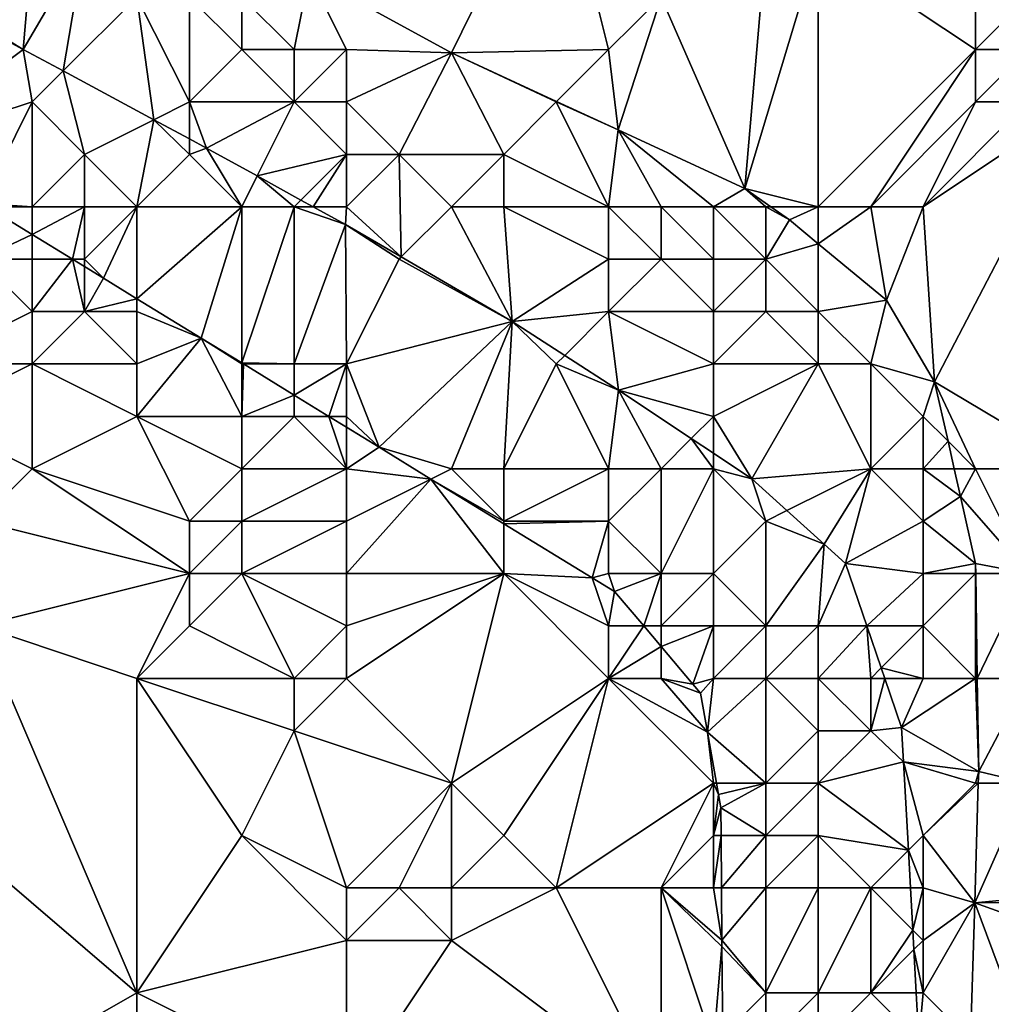
# Model space of a CAD drawing. Units: metres. Extents: x 74375 to 75000, y 344000 to 344500.
# Drawn here: x 74817 to 74835, y 344329 to 344348 of the extents above; entities that cross this region are included whole.
import ezdxf

# ---------------------------------------------------------------- set-up
doc = ezdxf.new("R2010")
doc.units = ezdxf.units.M
doc.layers.add('Terrain', color=15, linetype='Continuous')

msp = doc.modelspace()

# ---------------------------------------------------------------- linework, layer by layer
at = {"layer": 'Terrain'}
for points in [[(74822.286, 344348.428, 322.903), (74825.002, 344346.935, 322.756), (74827, 344351, 322.38), (74822.286, 344348.428, 322.903)], [(74828, 344347, 322.34), (74827, 344351, 322.38), (74825.002, 344346.935, 322.756), (74828, 344347, 322.34)], [(74828, 344347, 322.34), (74829, 344348, 322.24), (74827, 344351, 322.38), (74828, 344347, 322.34)], [(74817, 344349, 323.26), (74815.112, 344348.056, 325.31), (74816.83, 344347, 325.31), (74817, 344349, 323.26)], [(74818, 344349, 322.97), (74817, 344349, 323.26), (74816.83, 344347, 325.31), (74818, 344349, 322.97)], [(74818, 344349, 322.97), (74816.83, 344347, 325.31), (74817.591, 344346.591, 325.31), (74818, 344349, 322.97)], [(74819, 344348, 323.11), (74818, 344349, 322.97), (74817.591, 344346.591, 325.31), (74819, 344348, 323.11)], [(74829, 344348, 322.24), (74830.596, 344344.349, 322.426), (74831, 344349, 322.21), (74829, 344348, 322.24)], [(74832, 344344, 322.14), (74832, 344349, 322.19), (74830.596, 344344.349, 322.426), (74832, 344344, 322.14)], [(74832, 344349, 322.19), (74831, 344349, 322.21), (74830.596, 344344.349, 322.426), (74832, 344349, 322.19)], [(74835, 344347, 321.97), (74832, 344349, 322.19), (74832, 344344, 322.14), (74835, 344347, 321.97)], [(74835, 344347, 321.97), (74835, 344348, 321.98), (74832, 344349, 322.19), (74835, 344347, 321.97)], [(74822, 344347, 322.74), (74822.286, 344348.428, 322.903), (74821, 344348, 322.64), (74822, 344347, 322.74)], [(74823, 344347, 322.58), (74822.286, 344348.428, 322.903), (74822, 344347, 322.74), (74823, 344347, 322.58)], [(74823, 344347, 322.58), (74825.002, 344346.935, 322.756), (74822.286, 344348.428, 322.903), (74823, 344347, 322.58)], [(74815, 344348, 325.1), (74814.317, 344345.117, 326.947), (74816.83, 344347, 325.31), (74815, 344348, 325.1)], [(74815, 344348, 325.1), (74816.83, 344347, 325.31), (74815.112, 344348.056, 325.31), (74815, 344348, 325.1)], [(74819, 344348, 323.11), (74817.591, 344346.591, 325.31), (74819.322, 344345.661, 325.31), (74819, 344348, 323.11)], [(74820, 344346, 324.46), (74820, 344348, 322.81), (74819, 344348, 323.11), (74820, 344346, 324.46)], [(74820, 344346, 324.46), (74819, 344348, 323.11), (74819.322, 344345.661, 325.31), (74820, 344346, 324.46)], [(74820, 344346, 324.46), (74821, 344347, 323.03), (74820, 344348, 322.81), (74820, 344346, 324.46)], [(74821, 344347, 323.03), (74821, 344348, 322.64), (74820, 344348, 322.81), (74821, 344347, 323.03)], [(74822, 344347, 322.74), (74821, 344348, 322.64), (74821, 344347, 323.03), (74822, 344347, 322.74)], [(74828, 344347, 322.34), (74828.182, 344345.465, 322.426), (74829, 344348, 322.24), (74828, 344347, 322.34)], [(74829, 344348, 322.24), (74828.182, 344345.465, 322.426), (74830.596, 344344.349, 322.426), (74829, 344348, 322.24)], [(74836, 344347, 321.91), (74836, 344348, 321.93), (74835, 344347, 321.97), (74836, 344347, 321.91)], [(74835, 344347, 321.97), (74836, 344348, 321.93), (74835, 344348, 321.98), (74835, 344347, 321.97)], [(74817, 344346, 325.68), (74816.83, 344347, 325.31), (74814.317, 344345.117, 326.947), (74817, 344346, 325.68)], [(74817, 344346, 325.68), (74817.591, 344346.591, 325.31), (74816.83, 344347, 325.31), (74817, 344346, 325.68)], [(74822, 344346, 323.45), (74821, 344347, 323.03), (74820, 344346, 324.46), (74822, 344346, 323.45)], [(74822, 344346, 323.45), (74822, 344347, 322.74), (74821, 344347, 323.03), (74822, 344346, 323.45)], [(74823, 344346, 323), (74823, 344347, 322.58), (74822, 344346, 323.45), (74823, 344346, 323)], [(74822, 344346, 323.45), (74823, 344347, 322.58), (74822, 344347, 322.74), (74822, 344346, 323.45)], [(74823, 344346, 323), (74825.002, 344346.935, 322.756), (74823, 344347, 322.58), (74823, 344346, 323)], [(74823, 344346, 323), (74824, 344345, 323.26), (74825.002, 344346.935, 322.756), (74823, 344346, 323)], [(74826, 344345, 322.51), (74825.002, 344346.935, 322.756), (74824, 344345, 323.26), (74826, 344345, 322.51)], [(74828, 344347, 322.34), (74825.002, 344346.935, 322.756), (74827.008, 344346.008, 322.548), (74828, 344347, 322.34)], [(74826, 344345, 322.51), (74827, 344346, 322.36), (74825.002, 344346.935, 322.756), (74826, 344345, 322.51)], [(74827, 344346, 322.36), (74827.008, 344346.008, 322.548), (74825.002, 344346.935, 322.756), (74827, 344346, 322.36)], [(74828, 344347, 322.34), (74827.008, 344346.008, 322.548), (74828.182, 344345.465, 322.426), (74828, 344347, 322.34)], [(74835, 344347, 321.97), (74832, 344344, 322.14), (74833, 344344, 322.07), (74835, 344347, 321.97)], [(74835, 344346, 321.97), (74835, 344347, 321.97), (74833, 344344, 322.07), (74835, 344346, 321.97)], [(74836, 344346, 321.91), (74836, 344347, 321.91), (74835, 344346, 321.97), (74836, 344346, 321.91)], [(74835, 344346, 321.97), (74836, 344347, 321.91), (74835, 344347, 321.97), (74835, 344346, 321.97)], [(74818, 344345, 325.87), (74817.591, 344346.591, 325.31), (74817, 344346, 325.68), (74818, 344345, 325.87)], [(74818, 344345, 325.87), (74819.322, 344345.661, 325.31), (74817.591, 344346.591, 325.31), (74818, 344345, 325.87)], [(74817, 344346, 325.68), (74814.317, 344345.117, 326.947), (74816.033, 344344.065, 327.093), (74817, 344346, 325.68)], [(74817, 344344, 327.07), (74817, 344346, 325.68), (74816.033, 344344.065, 327.093), (74817, 344344, 327.07)], [(74817, 344344, 327.07), (74818, 344345, 325.87), (74817, 344346, 325.68), (74817, 344344, 327.07)], [(74820, 344346, 324.46), (74819.322, 344345.661, 325.31), (74820, 344345.297, 325.31), (74820, 344346, 324.46)], [(74822, 344346, 323.45), (74820, 344346, 324.46), (74820.33, 344345.12, 325.31), (74822, 344346, 323.45)], [(74820, 344346, 324.46), (74820, 344345.297, 325.31), (74820.33, 344345.12, 325.31), (74820, 344346, 324.46)], [(74822, 344346, 323.45), (74820.33, 344345.12, 325.31), (74821.294, 344344.589, 325.31), (74822, 344346, 323.45)], [(74823, 344345, 323.86), (74822, 344346, 323.45), (74821.294, 344344.589, 325.31), (74823, 344345, 323.86)], [(74823, 344345, 323.86), (74823, 344346, 323), (74822, 344346, 323.45), (74823, 344345, 323.86)], [(74823, 344345, 323.86), (74824, 344345, 323.26), (74823, 344346, 323), (74823, 344345, 323.86)], [(74828, 344344, 322.52), (74827, 344346, 322.36), (74826, 344345, 322.51), (74828, 344344, 322.52)], [(74827, 344346, 322.36), (74828.182, 344345.465, 322.426), (74827.008, 344346.008, 322.548), (74827, 344346, 322.36)], [(74828, 344344, 322.52), (74828.182, 344345.465, 322.426), (74827, 344346, 322.36), (74828, 344344, 322.52)], [(74835, 344346, 321.97), (74833, 344344, 322.07), (74834, 344344, 322.02), (74835, 344346, 321.97)], [(74837, 344346, 321.86), (74836, 344346, 321.91), (74834, 344344, 322.02), (74837, 344346, 321.86)], [(74837, 344346, 321.86), (74834, 344344, 322.02), (74834.22, 344340.66, 322.03), (74837, 344346, 321.86)], [(74836, 344346, 321.91), (74835, 344346, 321.97), (74834, 344344, 322.02), (74836, 344346, 321.91)], [(74837, 344346, 321.86), (74834.22, 344340.66, 322.03), (74837, 344339, 321.95), (74837, 344346, 321.86)], [(74819, 344344, 326.23), (74819.322, 344345.661, 325.31), (74818, 344345, 325.87), (74819, 344344, 326.23)], [(74819, 344344, 326.23), (74820, 344345, 325.21), (74819.322, 344345.661, 325.31), (74819, 344344, 326.23)], [(74820, 344345, 325.21), (74820, 344345.297, 325.31), (74819.322, 344345.661, 325.31), (74820, 344345, 325.21)], [(74829, 344344, 322.27), (74828.182, 344345.465, 322.426), (74828, 344344, 322.52), (74829, 344344, 322.27)], [(74830, 344344, 322.16), (74830.596, 344344.349, 322.426), (74828.182, 344345.465, 322.426), (74830, 344344, 322.16)], [(74830, 344344, 322.16), (74828.182, 344345.465, 322.426), (74829, 344344, 322.27), (74830, 344344, 322.16)], [(74820, 344345, 325.21), (74820.33, 344345.12, 325.31), (74820, 344345.297, 325.31), (74820, 344345, 325.21)], [(74818, 344344, 326.53), (74818, 344345, 325.87), (74817, 344344, 327.07), (74818, 344344, 326.53)], [(74819, 344344, 326.23), (74818, 344345, 325.87), (74818, 344344, 326.53), (74819, 344344, 326.23)], [(74821, 344344, 325.57), (74820, 344345, 325.21), (74819, 344344, 326.23), (74821, 344344, 325.57)], [(74821, 344344, 325.57), (74820.33, 344345.12, 325.31), (74820, 344345, 325.21), (74821, 344344, 325.57)], [(74821, 344344, 325.57), (74821.294, 344344.589, 325.31), (74820.33, 344345.12, 325.31), (74821, 344344, 325.57)], [(74823, 344345, 323.86), (74821.294, 344344.589, 325.31), (74822.129, 344344.129, 325.31), (74823, 344345, 323.86)], [(74823, 344345, 323.86), (74822.129, 344344.129, 325.31), (74822.363, 344344, 325.31), (74823, 344345, 323.86)], [(74823, 344344, 324.58), (74823, 344345, 323.86), (74822.363, 344344, 325.31), (74823, 344344, 324.58)], [(74823, 344344, 324.58), (74824.042, 344343.042, 325.31), (74824, 344345, 323.26), (74823, 344344, 324.58)], [(74823, 344344, 324.58), (74824, 344345, 323.26), (74823, 344345, 323.86), (74823, 344344, 324.58)], [(74825, 344344, 323.77), (74826, 344345, 322.51), (74824, 344345, 323.26), (74825, 344344, 323.77)], [(74825, 344344, 323.77), (74824, 344345, 323.26), (74824.042, 344343.042, 325.31), (74825, 344344, 323.77)], [(74826, 344344, 323.19), (74826, 344345, 322.51), (74825, 344344, 323.77), (74826, 344344, 323.19)], [(74828, 344344, 322.52), (74826, 344345, 322.51), (74826, 344344, 323.19), (74828, 344344, 322.52)], [(74822, 344344, 325.14), (74821.294, 344344.589, 325.31), (74821, 344344, 325.57), (74822, 344344, 325.14)], [(74822, 344344, 325.14), (74822.129, 344344.129, 325.31), (74821.294, 344344.589, 325.31), (74822, 344344, 325.14)], [(74831, 344344, 322.12), (74830.596, 344344.349, 322.426), (74830, 344344, 322.16), (74831, 344344, 322.12)], [(74832, 344344, 322.14), (74830.596, 344344.349, 322.426), (74831.094, 344344, 322.236), (74832, 344344, 322.14)], [(74831, 344344, 322.12), (74831.094, 344344, 322.236), (74830.596, 344344.349, 322.426), (74831, 344344, 322.12)], [(74817, 344344, 327.07), (74816.033, 344344.065, 327.093), (74816.139, 344344, 327.102), (74817, 344344, 327.07)], [(74822, 344344, 325.14), (74822.363, 344344, 325.31), (74822.129, 344344.129, 325.31), (74822, 344344, 325.14)], [(74816.139, 344344, 327.102), (74816, 344343, 327.87), (74817, 344343.472, 327.175), (74816.139, 344344, 327.102)], [(74817, 344344, 327.07), (74816.139, 344344, 327.102), (74817, 344343.472, 327.175), (74817, 344344, 327.07)], [(74818, 344344, 326.53), (74817, 344344, 327.07), (74817, 344343.472, 327.175), (74818, 344344, 326.53)], [(74818, 344344, 326.53), (74817, 344343.472, 327.175), (74817.77, 344343, 327.241), (74818, 344344, 326.53)], [(74818, 344344, 326.53), (74817.77, 344343, 327.241), (74818, 344343, 327.08), (74818, 344344, 326.53)], [(74819, 344344, 326.23), (74818, 344344, 326.53), (74818, 344343, 327.08), (74819, 344344, 326.23)], [(74819, 344344, 326.23), (74818, 344343, 327.08), (74818.364, 344342.636, 327.291), (74819, 344344, 326.23)], [(74819, 344344, 326.23), (74818.364, 344342.636, 327.291), (74819, 344342.246, 327.346), (74819, 344344, 326.23)], [(74821, 344344, 325.57), (74819, 344344, 326.23), (74819, 344342.246, 327.346), (74821, 344344, 325.57)], [(74821, 344344, 325.57), (74819, 344342.246, 327.346), (74820.228, 344341.493, 327.45), (74821, 344344, 325.57)], [(74821, 344344, 325.57), (74820.228, 344341.493, 327.45), (74821, 344341.019, 327.45), (74821, 344344, 325.57)], [(74822, 344344, 325.14), (74821, 344344, 325.57), (74821, 344341.019, 327.45), (74822, 344344, 325.14)], [(74822, 344344, 325.14), (74821, 344341.019, 327.45), (74822, 344341, 327.13), (74822, 344344, 325.14)], [(74822, 344344, 325.14), (74822, 344341, 327.13), (74822.98, 344343.66, 325.31), (74822, 344344, 325.14)], [(74822, 344344, 325.14), (74822.98, 344343.66, 325.31), (74822.363, 344344, 325.31), (74822, 344344, 325.14)], [(74823, 344344, 324.58), (74822.363, 344344, 325.31), (74822.98, 344343.66, 325.31), (74823, 344344, 324.58)], [(74823, 344344, 324.58), (74822.98, 344343.66, 325.31), (74824.042, 344343.042, 325.31), (74823, 344344, 324.58)], [(74825, 344344, 323.77), (74824.042, 344343.042, 325.31), (74826.16, 344341.81, 325.31), (74825, 344344, 323.77)], [(74826, 344344, 323.19), (74825, 344344, 323.77), (74826.16, 344341.81, 325.31), (74826, 344344, 323.19)], [(74828, 344344, 322.52), (74826, 344344, 323.19), (74828, 344343, 323.01), (74828, 344344, 322.52)], [(74826, 344344, 323.19), (74826.16, 344341.81, 325.31), (74828, 344343, 323.01), (74826, 344344, 323.19)], [(74829, 344344, 322.27), (74828, 344344, 322.52), (74829, 344343, 322.7), (74829, 344344, 322.27)], [(74828, 344344, 322.52), (74828, 344343, 323.01), (74829, 344343, 322.7), (74828, 344344, 322.52)], [(74830, 344344, 322.16), (74829, 344344, 322.27), (74830, 344343, 322.29), (74830, 344344, 322.16)], [(74829, 344344, 322.27), (74829, 344343, 322.7), (74830, 344343, 322.29), (74829, 344344, 322.27)], [(74831, 344344, 322.12), (74830, 344344, 322.16), (74831, 344343, 322.16), (74831, 344344, 322.12)], [(74830, 344344, 322.16), (74830, 344343, 322.29), (74831, 344343, 322.16), (74830, 344344, 322.16)], [(74831, 344344, 322.12), (74831, 344343, 322.16), (74831.45, 344343.75, 322.1), (74831, 344344, 322.12)], [(74831, 344344, 322.12), (74831.45, 344343.75, 322.1), (74831.094, 344344, 322.236), (74831, 344344, 322.12)], [(74832, 344344, 322.14), (74831.094, 344344, 322.236), (74831.45, 344343.75, 322.1), (74832, 344344, 322.14)], [(74832, 344344, 322.14), (74831.45, 344343.75, 322.1), (74832, 344343.295, 322.085), (74832, 344344, 322.14)], [(74833, 344344, 322.07), (74832, 344344, 322.14), (74832, 344343.295, 322.085), (74833, 344344, 322.07)], [(74833, 344344, 322.07), (74832, 344343.295, 322.085), (74833.3, 344342.22, 322.05), (74833, 344344, 322.07)], [(74834, 344344, 322.02), (74833, 344344, 322.07), (74833.3, 344342.22, 322.05), (74834, 344344, 322.02)], [(74834, 344344, 322.02), (74833.3, 344342.22, 322.05), (74834.22, 344340.66, 322.03), (74834, 344344, 322.02)], [(74831.45, 344343.75, 322.1), (74831, 344343, 322.16), (74832, 344343.295, 322.085), (74831.45, 344343.75, 322.1)], [(74823, 344341, 326.85), (74822.98, 344343.66, 325.31), (74822, 344341, 327.13), (74823, 344341, 326.85)], [(74823, 344341, 326.85), (74824, 344343, 324.83), (74822.98, 344343.66, 325.31), (74823, 344341, 326.85)], [(74822.98, 344343.66, 325.31), (74824, 344343, 324.83), (74824.042, 344343.042, 325.31), (74822.98, 344343.66, 325.31)], [(74817, 344343.472, 327.175), (74816, 344343, 327.87), (74817, 344343, 327.51), (74817, 344343.472, 327.175)], [(74817.77, 344343, 327.241), (74817, 344343.472, 327.175), (74817, 344343, 327.51), (74817.77, 344343, 327.241)], [(74832, 344342, 322.26), (74832, 344343.295, 322.085), (74831, 344343, 322.16), (74832, 344342, 322.26)], [(74832, 344342, 322.26), (74833.3, 344342.22, 322.05), (74832, 344343.295, 322.085), (74832, 344342, 322.26)], [(74815, 344341, 327.84), (74817, 344342, 327.49), (74816, 344343, 327.87), (74815, 344341, 327.84)], [(74817, 344342, 327.49), (74817, 344343, 327.51), (74816, 344343, 327.87), (74817, 344342, 327.49)], [(74818, 344342, 327.41), (74817.77, 344343, 327.241), (74817, 344342, 327.49), (74818, 344342, 327.41)], [(74817, 344342, 327.49), (74817.77, 344343, 327.241), (74817, 344343, 327.51), (74817, 344342, 327.49)], [(74818, 344342, 327.41), (74818, 344342.859, 327.26), (74817.77, 344343, 327.241), (74818, 344342, 327.41)], [(74818, 344342.859, 327.26), (74818, 344343, 327.08), (74817.77, 344343, 327.241), (74818, 344342.859, 327.26)], [(74818.364, 344342.636, 327.291), (74818, 344343, 327.08), (74818, 344342.859, 327.26), (74818.364, 344342.636, 327.291)], [(74823, 344341, 326.85), (74826.16, 344341.81, 325.31), (74824, 344343, 324.83), (74823, 344341, 326.85)], [(74824.042, 344343.042, 325.31), (74824, 344343, 324.83), (74826.16, 344341.81, 325.31), (74824.042, 344343.042, 325.31)], [(74826.16, 344341.81, 325.31), (74828, 344342, 323.86), (74828, 344343, 323.01), (74826.16, 344341.81, 325.31)], [(74830, 344342, 322.89), (74829, 344343, 322.7), (74828, 344342, 323.86), (74830, 344342, 322.89)], [(74828, 344342, 323.86), (74829, 344343, 322.7), (74828, 344343, 323.01), (74828, 344342, 323.86)], [(74830, 344342, 322.89), (74830, 344343, 322.29), (74829, 344343, 322.7), (74830, 344342, 322.89)], [(74831, 344342, 322.52), (74831, 344343, 322.16), (74830, 344342, 322.89), (74831, 344342, 322.52)], [(74830, 344342, 322.89), (74831, 344343, 322.16), (74830, 344343, 322.29), (74830, 344342, 322.89)], [(74832, 344342, 322.26), (74831, 344343, 322.16), (74831, 344342, 322.52), (74832, 344342, 322.26)], [(74818, 344342, 327.41), (74818.364, 344342.636, 327.291), (74818, 344342.859, 327.26), (74818, 344342, 327.41)], [(74818, 344342, 327.41), (74819, 344342.246, 327.346), (74818.364, 344342.636, 327.291), (74818, 344342, 327.41)], [(74819, 344342, 327.14), (74819, 344342.246, 327.346), (74818, 344342, 327.41), (74819, 344342, 327.14)], [(74819, 344342, 327.14), (74820.228, 344341.493, 327.45), (74819, 344342.246, 327.346), (74819, 344342, 327.14)], [(74833, 344341, 322.27), (74833.3, 344342.22, 322.05), (74832, 344342, 322.26), (74833, 344341, 322.27)], [(74833, 344341, 322.27), (74834.22, 344340.66, 322.03), (74833.3, 344342.22, 322.05), (74833, 344341, 322.27)], [(74817, 344341, 327.32), (74817, 344342, 327.49), (74815, 344341, 327.84), (74817, 344341, 327.32)], [(74819, 344341, 327.36), (74818, 344342, 327.41), (74817, 344341, 327.32), (74819, 344341, 327.36)], [(74817, 344341, 327.32), (74818, 344342, 327.41), (74817, 344342, 327.49), (74817, 344341, 327.32)], [(74819, 344341, 327.36), (74819, 344342, 327.14), (74818, 344342, 327.41), (74819, 344341, 327.36)], [(74819, 344341, 327.36), (74820.228, 344341.493, 327.45), (74819, 344342, 327.14), (74819, 344341, 327.36)], [(74827.163, 344341.163, 325.31), (74828, 344342, 323.86), (74826.16, 344341.81, 325.31), (74827.163, 344341.163, 325.31)], [(74827.163, 344341.163, 325.31), (74828.19, 344340.5, 325.31), (74828, 344342, 323.86), (74827.163, 344341.163, 325.31)], [(74828.19, 344340.5, 325.31), (74830, 344341, 323.68), (74828, 344342, 323.86), (74828.19, 344340.5, 325.31)], [(74830, 344341, 323.68), (74830, 344342, 322.89), (74828, 344342, 323.86), (74830, 344341, 323.68)], [(74832, 344341, 322.7), (74831, 344342, 322.52), (74830, 344341, 323.68), (74832, 344341, 322.7)], [(74830, 344341, 323.68), (74831, 344342, 322.52), (74830, 344342, 322.89), (74830, 344341, 323.68)], [(74832, 344341, 322.7), (74832, 344342, 322.26), (74831, 344342, 322.52), (74832, 344341, 322.7)], [(74833, 344341, 322.27), (74832, 344342, 322.26), (74832, 344341, 322.7), (74833, 344341, 322.27)], [(74823, 344341, 326.85), (74823.62, 344339.41, 327.45), (74826.16, 344341.81, 325.31), (74823, 344341, 326.85)], [(74825, 344339, 327.38), (74826.16, 344341.81, 325.31), (74823.62, 344339.41, 327.45), (74825, 344339, 327.38)], [(74826, 344339, 327.13), (74826.16, 344341.81, 325.31), (74825, 344339, 327.38), (74826, 344339, 327.13)], [(74826, 344339, 327.13), (74827, 344341, 325.27), (74826.16, 344341.81, 325.31), (74826, 344339, 327.13)], [(74827.163, 344341.163, 325.31), (74826.16, 344341.81, 325.31), (74827, 344341, 325.27), (74827.163, 344341.163, 325.31)], [(74821, 344340, 327.39), (74820.228, 344341.493, 327.45), (74819, 344340, 327.43), (74821, 344340, 327.39)], [(74819, 344340, 327.43), (74820.228, 344341.493, 327.45), (74819, 344341, 327.36), (74819, 344340, 327.43)], [(74821, 344340, 327.39), (74821, 344341, 327.26), (74820.228, 344341.493, 327.45), (74821, 344340, 327.39)], [(74821, 344341, 327.26), (74821, 344341.019, 327.45), (74820.228, 344341.493, 327.45), (74821, 344341, 327.26)], [(74827.163, 344341.163, 325.31), (74827, 344341, 325.27), (74828.19, 344340.5, 325.31), (74827.163, 344341.163, 325.31)], [(74817, 344339, 327.46), (74817, 344341, 327.32), (74815, 344340, 327.7), (74817, 344339, 327.46)], [(74815, 344340, 327.7), (74817, 344341, 327.32), (74815, 344341, 327.84), (74815, 344340, 327.7)], [(74817, 344339, 327.46), (74819, 344340, 327.43), (74817, 344341, 327.32), (74817, 344339, 327.46)], [(74819, 344340, 327.43), (74819, 344341, 327.36), (74817, 344341, 327.32), (74819, 344340, 327.43)], [(74822, 344341, 327.13), (74821, 344341.019, 327.45), (74821.031, 344341, 327.45), (74822, 344341, 327.13)], [(74821, 344341, 327.26), (74821.031, 344341, 327.45), (74821, 344341.019, 327.45), (74821, 344341, 327.26)], [(74821, 344340, 327.39), (74822, 344340.405, 327.45), (74821.031, 344341, 327.45), (74821, 344340, 327.39)], [(74821, 344340, 327.39), (74821.031, 344341, 327.45), (74821, 344341, 327.26), (74821, 344340, 327.39)], [(74822, 344341, 327.13), (74821.031, 344341, 327.45), (74822, 344340.405, 327.45), (74822, 344341, 327.13)], [(74823, 344341, 326.85), (74822, 344341, 327.13), (74822, 344340.405, 327.45), (74823, 344341, 326.85)], [(74823, 344341, 326.85), (74822, 344340.405, 327.45), (74822.659, 344340, 327.45), (74823, 344341, 326.85)], [(74823, 344340, 327.38), (74823, 344341, 326.85), (74822.659, 344340, 327.45), (74823, 344340, 327.38)], [(74823, 344340, 327.38), (74823.62, 344339.41, 327.45), (74823, 344341, 326.85), (74823, 344340, 327.38)], [(74828, 344339, 326.32), (74827, 344341, 325.27), (74826, 344339, 327.13), (74828, 344339, 326.32)], [(74828, 344339, 326.32), (74828.19, 344340.5, 325.31), (74827, 344341, 325.27), (74828, 344339, 326.32)], [(74830, 344340, 324.5), (74830, 344341, 323.68), (74828.19, 344340.5, 325.31), (74830, 344340, 324.5)], [(74830, 344340, 324.5), (74830.73, 344338.81, 325.31), (74832, 344341, 322.7), (74830, 344340, 324.5)], [(74830, 344340, 324.5), (74832, 344341, 322.7), (74830, 344341, 323.68), (74830, 344340, 324.5)], [(74833, 344339, 323.01), (74832, 344341, 322.7), (74830.73, 344338.81, 325.31), (74833, 344339, 323.01)], [(74833, 344339, 323.01), (74833, 344341, 322.27), (74832, 344341, 322.7), (74833, 344339, 323.01)], [(74833, 344339, 323.01), (74834, 344340, 322.17), (74833, 344341, 322.27), (74833, 344339, 323.01)], [(74834, 344340, 322.17), (74834.22, 344340.66, 322.03), (74833, 344341, 322.27), (74834, 344340, 322.17)], [(74834, 344340, 322.17), (74834.475, 344339.525, 322.046), (74834.22, 344340.66, 322.03), (74834, 344340, 322.17)], [(74837, 344339, 321.95), (74834.22, 344340.66, 322.03), (74835, 344339, 322.21), (74837, 344339, 321.95)], [(74835, 344339, 322.21), (74834.22, 344340.66, 322.03), (74834.475, 344339.525, 322.046), (74835, 344339, 322.21)], [(74829, 344339, 325.87), (74828.19, 344340.5, 325.31), (74828, 344339, 326.32), (74829, 344339, 325.87)], [(74829, 344339, 325.87), (74829.577, 344339.577, 325.31), (74828.19, 344340.5, 325.31), (74829, 344339, 325.87)], [(74830, 344340, 324.5), (74828.19, 344340.5, 325.31), (74829.577, 344339.577, 325.31), (74830, 344340, 324.5)], [(74822, 344340, 327.43), (74822, 344340.405, 327.45), (74821, 344340, 327.39), (74822, 344340, 327.43)], [(74822, 344340, 327.43), (74822.659, 344340, 327.45), (74822, 344340.405, 327.45), (74822, 344340, 327.43)], [(74816, 344338, 327.44), (74817, 344339, 327.46), (74815, 344340, 327.7), (74816, 344338, 327.44)], [(74820, 344338, 327.74), (74819, 344340, 327.43), (74817, 344339, 327.46), (74820, 344338, 327.74)], [(74820, 344338, 327.74), (74821, 344339, 327.47), (74819, 344340, 327.43), (74820, 344338, 327.74)], [(74821, 344339, 327.47), (74821, 344340, 327.39), (74819, 344340, 327.43), (74821, 344339, 327.47)], [(74823, 344339, 327.5), (74822, 344340, 327.43), (74821, 344339, 327.47), (74823, 344339, 327.5)], [(74821, 344339, 327.47), (74822, 344340, 327.43), (74821, 344340, 327.39), (74821, 344339, 327.47)], [(74823, 344339, 327.5), (74822.659, 344340, 327.45), (74822, 344340, 327.43), (74823, 344339, 327.5)], [(74823, 344339, 327.5), (74823, 344339.791, 327.45), (74822.659, 344340, 327.45), (74823, 344339, 327.5)], [(74823, 344340, 327.38), (74822.659, 344340, 327.45), (74823, 344339.791, 327.45), (74823, 344340, 327.38)], [(74823, 344340, 327.38), (74823, 344339.791, 327.45), (74823.62, 344339.41, 327.45), (74823, 344340, 327.38)], [(74830, 344340, 324.5), (74829.577, 344339.577, 325.31), (74830, 344339.296, 325.31), (74830, 344340, 324.5)], [(74830, 344340, 324.5), (74830, 344339.296, 325.31), (74830.73, 344338.81, 325.31), (74830, 344340, 324.5)], [(74834, 344339, 322.4), (74834, 344340, 322.17), (74833, 344339, 323.01), (74834, 344339, 322.4)], [(74834, 344339, 322.4), (74834.475, 344339.525, 322.046), (74834, 344340, 322.17), (74834, 344339, 322.4)], [(74823, 344339, 327.5), (74823.62, 344339.41, 327.45), (74823, 344339.791, 327.45), (74823, 344339, 327.5)], [(74830, 344339, 325.23), (74829.577, 344339.577, 325.31), (74829, 344339, 325.87), (74830, 344339, 325.23)], [(74830, 344339, 325.23), (74830, 344339.296, 325.31), (74829.577, 344339.577, 325.31), (74830, 344339, 325.23)], [(74823, 344339, 327.5), (74824.609, 344338.804, 327.45), (74823.62, 344339.41, 327.45), (74823, 344339, 327.5)], [(74825, 344339, 327.38), (74823.62, 344339.41, 327.45), (74824.609, 344338.804, 327.45), (74825, 344339, 327.38)], [(74834, 344339, 322.4), (74834.593, 344339, 322.053), (74834.475, 344339.525, 322.046), (74834, 344339, 322.4)], [(74835, 344339, 322.21), (74834.475, 344339.525, 322.046), (74834.593, 344339, 322.053), (74835, 344339, 322.21)], [(74830, 344339, 325.23), (74830.73, 344338.81, 325.31), (74830, 344339.296, 325.31), (74830, 344339, 325.23)], [(74820, 344337, 327.74), (74817, 344339, 327.46), (74816, 344338, 327.44), (74820, 344337, 327.74)], [(74820, 344337, 327.74), (74820, 344338, 327.74), (74817, 344339, 327.46), (74820, 344337, 327.74)], [(74821, 344338, 327.62), (74821, 344339, 327.47), (74820, 344338, 327.74), (74821, 344338, 327.62)], [(74823, 344338, 327.5), (74823, 344339, 327.5), (74821, 344338, 327.62), (74823, 344338, 327.5)], [(74821, 344338, 327.62), (74823, 344339, 327.5), (74821, 344339, 327.47), (74821, 344338, 327.62)], [(74823, 344338, 327.5), (74824.609, 344338.804, 327.45), (74823, 344339, 327.5), (74823, 344338, 327.5)], [(74826, 344338, 327.56), (74825, 344339, 327.38), (74824.609, 344338.804, 327.45), (74826, 344338, 327.56)], [(74826, 344338, 327.56), (74826, 344339, 327.13), (74825, 344339, 327.38), (74826, 344338, 327.56)], [(74828, 344338, 327.04), (74828, 344339, 326.32), (74826, 344338, 327.56), (74828, 344338, 327.04)], [(74826, 344338, 327.56), (74828, 344339, 326.32), (74826, 344339, 327.13), (74826, 344338, 327.56)], [(74829, 344337, 327.23), (74829, 344339, 325.87), (74828, 344338, 327.04), (74829, 344337, 327.23)], [(74828, 344338, 327.04), (74829, 344339, 325.87), (74828, 344339, 326.32), (74828, 344338, 327.04)], [(74830, 344337, 326.42), (74830, 344339, 325.23), (74829, 344337, 327.23), (74830, 344337, 326.42)], [(74829, 344337, 327.23), (74830, 344339, 325.23), (74829, 344339, 325.87), (74829, 344337, 327.23)], [(74830, 344337, 326.42), (74831, 344338, 324.99), (74830, 344339, 325.23), (74830, 344337, 326.42)], [(74831, 344338, 324.99), (74830.73, 344338.81, 325.31), (74830, 344339, 325.23), (74831, 344338, 324.99)], [(74833, 344339, 323.01), (74830.73, 344338.81, 325.31), (74831.402, 344338.201, 325.317), (74833, 344339, 323.01)], [(74833, 344339, 323.01), (74831.402, 344338.201, 325.317), (74832.113, 344337.558, 325.324), (74833, 344339, 323.01)], [(74833, 344339, 323.01), (74832.113, 344337.558, 325.324), (74832.52, 344337.19, 325.23), (74833, 344339, 323.01)], [(74834, 344338, 322.73), (74833, 344339, 323.01), (74832.52, 344337.19, 325.23), (74834, 344338, 322.73)], [(74834, 344338, 322.73), (74834, 344339, 322.4), (74833, 344339, 323.01), (74834, 344338, 322.73)], [(74834, 344338, 322.73), (74834.712, 344338.472, 322.06), (74834, 344339, 322.4), (74834, 344338, 322.73)], [(74834, 344339, 322.4), (74834.712, 344338.472, 322.06), (74834.593, 344339, 322.053), (74834, 344339, 322.4)], [(74835, 344339, 322.21), (74834.593, 344339, 322.053), (74834.712, 344338.472, 322.06), (74835, 344339, 322.21)], [(74836, 344337, 322.32), (74835, 344339, 322.21), (74834.712, 344338.472, 322.06), (74836, 344337, 322.32)], [(74836, 344337, 322.32), (74837, 344339, 321.95), (74835, 344339, 322.21), (74836, 344337, 322.32)], [(74823, 344337, 327.58), (74826, 344337, 327.72), (74824.609, 344338.804, 327.45), (74823, 344337, 327.58)], [(74823, 344337, 327.58), (74824.609, 344338.804, 327.45), (74823, 344338, 327.5), (74823, 344337, 327.58)], [(74826, 344337, 327.72), (74826, 344337.952, 327.45), (74824.609, 344338.804, 327.45), (74826, 344337, 327.72)], [(74826, 344338, 327.56), (74824.609, 344338.804, 327.45), (74826, 344337.952, 327.45), (74826, 344338, 327.56)], [(74831, 344338, 324.99), (74831.402, 344338.201, 325.317), (74830.73, 344338.81, 325.31), (74831, 344338, 324.99)], [(74835, 344337.19, 322.39), (74834.712, 344338.472, 322.06), (74834, 344338, 322.73), (74835, 344337.19, 322.39)], [(74836, 344337, 322.32), (74834.712, 344338.472, 322.06), (74835, 344337.19, 322.39), (74836, 344337, 322.32)], [(74831, 344338, 324.99), (74832.113, 344337.558, 325.324), (74831.402, 344338.201, 325.317), (74831, 344338, 324.99)], [(74816, 344336, 327.54), (74820, 344337, 327.74), (74816, 344338, 327.44), (74816, 344336, 327.54)], [(74821, 344337, 327.65), (74821, 344338, 327.62), (74820, 344337, 327.74), (74821, 344337, 327.65)], [(74820, 344337, 327.74), (74821, 344338, 327.62), (74820, 344338, 327.74), (74820, 344337, 327.74)], [(74823, 344337, 327.58), (74823, 344338, 327.5), (74821, 344337, 327.65), (74823, 344337, 327.58)], [(74821, 344337, 327.65), (74823, 344338, 327.5), (74821, 344338, 327.62), (74821, 344337, 327.65)], [(74828, 344338, 327.04), (74826, 344338, 327.56), (74826, 344337.952, 327.45), (74828, 344338, 327.04)], [(74828, 344338, 327.04), (74826, 344337.952, 327.45), (74827.686, 344336.92, 327.45), (74828, 344338, 327.04)], [(74826, 344337, 327.72), (74827.686, 344336.92, 327.45), (74826, 344337.952, 327.45), (74826, 344337, 327.72)], [(74828, 344337, 327.58), (74828, 344338, 327.04), (74827.686, 344336.92, 327.45), (74828, 344337, 327.58)], [(74829, 344337, 327.23), (74828, 344338, 327.04), (74828, 344337, 327.58), (74829, 344337, 327.23)], [(74831, 344336, 325.89), (74831, 344338, 324.99), (74830, 344337, 326.42), (74831, 344336, 325.89)], [(74831, 344336, 325.89), (74832.113, 344337.558, 325.324), (74831, 344338, 324.99), (74831, 344336, 325.89)], [(74834, 344337, 323), (74834, 344338, 322.73), (74832.52, 344337.19, 325.23), (74834, 344337, 323)], [(74835, 344337.19, 322.39), (74834, 344338, 322.73), (74834, 344337, 323), (74835, 344337.19, 322.39)], [(74832, 344336, 325.06), (74832.113, 344337.558, 325.324), (74831, 344336, 325.89), (74832, 344336, 325.06)], [(74832, 344336, 325.06), (74832.52, 344337.19, 325.23), (74832.113, 344337.558, 325.324), (74832, 344336, 325.06)], [(74832, 344336, 325.06), (74832.927, 344336, 325.23), (74832.52, 344337.19, 325.23), (74832, 344336, 325.06)], [(74834, 344337, 323), (74832.52, 344337.19, 325.23), (74832.927, 344336, 325.23), (74834, 344337, 323)], [(74835, 344337, 322.51), (74835, 344337.19, 322.39), (74834, 344337, 323), (74835, 344337, 322.51)], [(74836, 344337, 322.32), (74835, 344337.19, 322.39), (74835.003, 344337, 322.413), (74836, 344337, 322.32)], [(74835, 344337, 322.51), (74835.003, 344337, 322.413), (74835, 344337.19, 322.39), (74835, 344337, 322.51)], [(74819, 344335, 327.79), (74820, 344337, 327.74), (74816, 344336, 327.54), (74819, 344335, 327.79)], [(74819, 344335, 327.79), (74820, 344336, 327.71), (74820, 344337, 327.74), (74819, 344335, 327.79)], [(74822, 344335, 327.81), (74821, 344337, 327.65), (74820, 344336, 327.71), (74822, 344335, 327.81)], [(74820, 344336, 327.71), (74821, 344337, 327.65), (74820, 344337, 327.74), (74820, 344336, 327.71)], [(74822, 344335, 327.81), (74823, 344336, 327.66), (74821, 344337, 327.65), (74822, 344335, 327.81)], [(74823, 344336, 327.66), (74823, 344337, 327.58), (74821, 344337, 327.65), (74823, 344336, 327.66)], [(74823, 344335, 327.74), (74825, 344333, 327.78), (74826, 344337, 327.72), (74823, 344335, 327.74)], [(74823, 344335, 327.74), (74826, 344337, 327.72), (74823, 344336, 327.66), (74823, 344335, 327.74)], [(74823, 344336, 327.66), (74826, 344337, 327.72), (74823, 344337, 327.58), (74823, 344336, 327.66)], [(74828, 344335, 327.85), (74826, 344337, 327.72), (74825, 344333, 327.78), (74828, 344335, 327.85)], [(74828, 344335, 327.85), (74828, 344336, 327.8), (74826, 344337, 327.72), (74828, 344335, 327.85)], [(74828, 344336, 327.8), (74827.686, 344336.92, 327.45), (74826, 344337, 327.72), (74828, 344336, 327.8)], [(74828, 344337, 327.58), (74827.686, 344336.92, 327.45), (74828.11, 344336.66, 327.58), (74828, 344337, 327.58)], [(74828, 344336, 327.8), (74828.11, 344336.66, 327.58), (74827.686, 344336.92, 327.45), (74828, 344336, 327.8)], [(74829, 344337, 327.23), (74828, 344337, 327.58), (74828.11, 344336.66, 327.58), (74829, 344337, 327.23)], [(74829, 344337, 327.23), (74828.11, 344336.66, 327.58), (74828.668, 344336, 327.625), (74829, 344337, 327.23)], [(74829, 344336, 327.57), (74829, 344337, 327.23), (74828.668, 344336, 327.625), (74829, 344336, 327.57)], [(74830, 344336, 326.87), (74830, 344337, 326.42), (74829, 344336, 327.57), (74830, 344336, 326.87)], [(74829, 344336, 327.57), (74830, 344337, 326.42), (74829, 344337, 327.23), (74829, 344336, 327.57)], [(74831, 344336, 325.89), (74830, 344337, 326.42), (74830, 344336, 326.87), (74831, 344336, 325.89)], [(74834, 344336, 323.24), (74834, 344337, 323), (74832.927, 344336, 325.23), (74834, 344336, 323.24)], [(74835, 344335, 322.64), (74835, 344337, 322.51), (74834, 344336, 323.24), (74835, 344335, 322.64)], [(74835, 344337, 322.51), (74834, 344337, 323), (74834, 344336, 323.24), (74835, 344337, 322.51)], [(74835, 344335, 322.64), (74835.033, 344335, 322.66), (74835.003, 344337, 322.413), (74835, 344335, 322.64)], [(74835, 344335, 322.64), (74835.003, 344337, 322.413), (74835, 344337, 322.51), (74835, 344335, 322.64)], [(74836, 344337, 322.32), (74835.003, 344337, 322.413), (74835.033, 344335, 322.66), (74836, 344337, 322.32)], [(74836, 344335, 322.53), (74836, 344337, 322.32), (74835.033, 344335, 322.66), (74836, 344335, 322.53)], [(74828, 344336, 327.8), (74828.668, 344336, 327.625), (74828.11, 344336.66, 327.58), (74828, 344336, 327.8)], [(74812, 344335, 327.39), (74819, 344329, 328.13), (74816, 344336, 327.54), (74812, 344335, 327.39)], [(74819, 344335, 327.79), (74816, 344336, 327.54), (74819, 344329, 328.13), (74819, 344335, 327.79)], [(74822, 344335, 327.81), (74820, 344336, 327.71), (74819, 344335, 327.79), (74822, 344335, 327.81)], [(74823, 344335, 327.74), (74823, 344336, 327.66), (74822, 344335, 327.81), (74823, 344335, 327.74)], [(74828, 344335, 327.85), (74829, 344335.607, 327.651), (74828.668, 344336, 327.625), (74828, 344335, 327.85)], [(74828, 344335, 327.85), (74828.668, 344336, 327.625), (74828, 344336, 327.8), (74828, 344335, 327.85)], [(74829, 344336, 327.57), (74828.668, 344336, 327.625), (74829, 344335.607, 327.651), (74829, 344336, 327.57)], [(74830, 344336, 326.87), (74829, 344336, 327.57), (74829, 344335.607, 327.651), (74830, 344336, 326.87)], [(74830, 344336, 326.87), (74829, 344335.607, 327.651), (74829.609, 344334.887, 327.7), (74830, 344336, 326.87)], [(74830, 344335, 327.23), (74830, 344336, 326.87), (74829.609, 344334.887, 327.7), (74830, 344335, 327.23)], [(74831, 344335, 326.43), (74831, 344336, 325.89), (74830, 344335, 327.23), (74831, 344335, 326.43)], [(74830, 344335, 327.23), (74831, 344336, 325.89), (74830, 344336, 326.87), (74830, 344335, 327.23)], [(74832, 344335, 325.32), (74832, 344336, 325.06), (74831, 344335, 326.43), (74832, 344335, 325.32)], [(74831, 344335, 326.43), (74832, 344336, 325.06), (74831, 344336, 325.89), (74831, 344335, 326.43)], [(74833, 344335, 324.29), (74832.927, 344336, 325.23), (74832, 344335, 325.32), (74833, 344335, 324.29)], [(74832, 344335, 325.32), (74832.927, 344336, 325.23), (74832, 344336, 325.06), (74832, 344335, 325.32)], [(74833, 344335, 324.29), (74833.2, 344335.2, 325.23), (74832.927, 344336, 325.23), (74833, 344335, 324.29)], [(74834, 344336, 323.24), (74832.927, 344336, 325.23), (74833.2, 344335.2, 325.23), (74834, 344336, 323.24)], [(74834, 344335, 323.3), (74834, 344336, 323.24), (74833.2, 344335.2, 325.23), (74834, 344335, 323.3)], [(74835, 344335, 322.64), (74834, 344336, 323.24), (74834, 344335, 323.3), (74835, 344335, 322.64)], [(74829, 344335, 327.68), (74829, 344335.607, 327.651), (74828, 344335, 327.85), (74829, 344335, 327.68)], [(74829, 344335, 327.68), (74829.609, 344334.887, 327.7), (74829, 344335.607, 327.651), (74829, 344335, 327.68)], [(74833, 344335, 324.29), (74833.269, 344335, 325.23), (74833.2, 344335.2, 325.23), (74833, 344335, 324.29)], [(74834, 344335, 323.3), (74833.2, 344335.2, 325.23), (74833.269, 344335, 325.23), (74834, 344335, 323.3)], [(74812, 344335, 327.39), (74812, 344325, 327.88), (74819, 344329, 328.13), (74812, 344335, 327.39)], [(74822, 344335, 327.81), (74819, 344335, 327.79), (74822, 344334, 327.92), (74822, 344335, 327.81)], [(74819, 344335, 327.79), (74819, 344329, 328.13), (74821, 344332, 327.91), (74819, 344335, 327.79)], [(74819, 344335, 327.79), (74821, 344332, 327.91), (74822, 344334, 327.92), (74819, 344335, 327.79)], [(74823, 344335, 327.74), (74822, 344335, 327.81), (74822, 344334, 327.92), (74823, 344335, 327.74)], [(74823, 344335, 327.74), (74822, 344334, 327.92), (74825, 344333, 327.78), (74823, 344335, 327.74)], [(74828, 344335, 327.85), (74825, 344333, 327.78), (74826, 344332, 328.09), (74828, 344335, 327.85)], [(74828, 344335, 327.85), (74826, 344332, 328.09), (74827, 344331, 328.02), (74828, 344335, 327.85)], [(74828, 344335, 327.85), (74827, 344331, 328.02), (74830, 344333, 327.52), (74828, 344335, 327.85)], [(74829, 344335, 327.68), (74828, 344335, 327.85), (74829.883, 344333.971, 327.58), (74829, 344335, 327.68)], [(74828, 344335, 327.85), (74830, 344333, 327.52), (74829.883, 344333.971, 327.58), (74828, 344335, 327.85)], [(74829, 344335, 327.68), (74829.883, 344333.971, 327.58), (74829.75, 344334.72, 327.7), (74829, 344335, 327.68)], [(74829, 344335, 327.68), (74829.75, 344334.72, 327.7), (74829.609, 344334.887, 327.7), (74829, 344335, 327.68)], [(74830, 344335, 327.23), (74829.609, 344334.887, 327.7), (74829.75, 344334.72, 327.7), (74830, 344335, 327.23)], [(74830, 344335, 327.23), (74829.75, 344334.72, 327.7), (74829.883, 344333.971, 327.58), (74830, 344335, 327.23)], [(74831, 344335, 326.43), (74830, 344335, 327.23), (74829.883, 344333.971, 327.58), (74831, 344335, 326.43)], [(74831, 344335, 326.43), (74829.883, 344333.971, 327.58), (74831, 344333, 327.11), (74831, 344335, 326.43)], [(74832, 344335, 325.32), (74831, 344335, 326.43), (74832, 344334, 325.81), (74832, 344335, 325.32)], [(74831, 344335, 326.43), (74831, 344333, 327.11), (74832, 344334, 325.81), (74831, 344335, 326.43)], [(74833, 344335, 324.29), (74832, 344335, 325.32), (74833, 344334, 324.66), (74833, 344335, 324.29)], [(74832, 344335, 325.32), (74832, 344334, 325.81), (74833, 344334, 324.66), (74832, 344335, 325.32)], [(74833, 344335, 324.29), (74833, 344334, 324.66), (74833.269, 344335, 325.23), (74833, 344335, 324.29)], [(74833.269, 344335, 325.23), (74833, 344334, 324.66), (74833.59, 344334.06, 325.23), (74833.269, 344335, 325.23)], [(74834, 344335, 323.3), (74833.269, 344335, 325.23), (74833.59, 344334.06, 325.23), (74834, 344335, 323.3)], [(74835, 344335, 322.64), (74833.59, 344334.06, 325.23), (74835.06, 344333.22, 322.88), (74835, 344335, 322.64)], [(74835, 344335, 322.64), (74834, 344335, 323.3), (74833.59, 344334.06, 325.23), (74835, 344335, 322.64)], [(74835, 344335, 322.64), (74835.06, 344333.22, 322.88), (74835.033, 344335, 322.66), (74835, 344335, 322.64)], [(74836, 344335, 322.53), (74835.033, 344335, 322.66), (74835.06, 344333.22, 322.88), (74836, 344335, 322.53)], [(74836, 344335, 322.53), (74835.06, 344333.22, 322.88), (74836, 344333, 322.76), (74836, 344335, 322.53)], [(74823, 344331, 328.21), (74822, 344334, 327.92), (74821, 344332, 327.91), (74823, 344331, 328.21)], [(74823, 344331, 328.21), (74825, 344333, 327.78), (74822, 344334, 327.92), (74823, 344331, 328.21)], [(74831, 344333, 327.11), (74829.883, 344333.971, 327.58), (74830.056, 344333, 327.678), (74831, 344333, 327.11)], [(74830, 344333, 327.52), (74830.056, 344333, 327.678), (74829.883, 344333.971, 327.58), (74830, 344333, 327.52)], [(74832, 344333, 326.06), (74832, 344334, 325.81), (74831, 344333, 327.11), (74832, 344333, 326.06)], [(74833.628, 344333.41, 325.23), (74833, 344334, 324.66), (74832, 344333, 326.06), (74833.628, 344333.41, 325.23)], [(74832, 344333, 326.06), (74833, 344334, 324.66), (74832, 344334, 325.81), (74832, 344333, 326.06)], [(74833.59, 344334.06, 325.23), (74833, 344334, 324.66), (74833.628, 344333.41, 325.23), (74833.59, 344334.06, 325.23)], [(74835.06, 344333.22, 322.88), (74833.59, 344334.06, 325.23), (74833.628, 344333.41, 325.23), (74835.06, 344333.22, 322.88)], [(74833.721, 344331.721, 325.178), (74833.628, 344333.41, 325.23), (74832, 344333, 326.06), (74833.721, 344331.721, 325.178)], [(74833.721, 344331.721, 325.178), (74834, 344332, 323.53), (74833.628, 344333.41, 325.23), (74833.721, 344331.721, 325.178)], [(74835.06, 344333.22, 322.88), (74833.628, 344333.41, 325.23), (74835, 344333, 322.89), (74835.06, 344333.22, 322.88)], [(74835, 344333, 322.89), (74833.628, 344333.41, 325.23), (74834, 344332, 323.53), (74835, 344333, 322.89)], [(74835.053, 344333, 322.951), (74835.06, 344333.22, 322.88), (74835, 344333, 322.89), (74835.053, 344333, 322.951)], [(74835.053, 344333, 322.951), (74836, 344333, 322.76), (74835.06, 344333.22, 322.88), (74835.053, 344333, 322.951)], [(74823, 344331, 328.21), (74824, 344331, 327.95), (74825, 344333, 327.78), (74823, 344331, 328.21)], [(74825, 344331, 327.94), (74825, 344333, 327.78), (74824, 344331, 327.95), (74825, 344331, 327.94)], [(74825, 344331, 327.94), (74826, 344332, 328.09), (74825, 344333, 327.78), (74825, 344331, 327.94)], [(74829, 344331, 327.71), (74830, 344333, 327.52), (74827, 344331, 328.02), (74829, 344331, 327.71)], [(74829, 344331, 327.71), (74830, 344332, 327.5), (74830, 344333, 327.52), (74829, 344331, 327.71)], [(74830, 344332, 327.5), (74830.095, 344332.781, 327.7), (74830, 344333, 327.52), (74830, 344332, 327.5)], [(74830, 344333, 327.52), (74830.095, 344332.781, 327.7), (74830.056, 344333, 327.678), (74830, 344333, 327.52)], [(74831, 344333, 327.11), (74830.056, 344333, 327.678), (74830.095, 344332.781, 327.7), (74831, 344333, 327.11)], [(74831, 344333, 327.11), (74830.095, 344332.781, 327.7), (74830.14, 344332.53, 327.7), (74831, 344333, 327.11)], [(74831, 344332, 327.08), (74831, 344333, 327.11), (74830.14, 344332.53, 327.7), (74831, 344332, 327.08)], [(74832, 344332, 326.14), (74832, 344333, 326.06), (74831, 344332, 327.08), (74832, 344332, 326.14)], [(74831, 344332, 327.08), (74832, 344333, 326.06), (74831, 344333, 327.11), (74831, 344332, 327.08)], [(74833.721, 344331.721, 325.178), (74832, 344333, 326.06), (74832, 344332, 326.14), (74833.721, 344331.721, 325.178)], [(74835.053, 344333, 322.951), (74834, 344332, 323.53), (74834.984, 344330.714, 323.69), (74835.053, 344333, 322.951)], [(74835.053, 344333, 322.951), (74835, 344333, 322.89), (74834, 344332, 323.53), (74835.053, 344333, 322.951)], [(74835.053, 344333, 322.951), (74834.984, 344330.714, 323.69), (74836, 344333, 322.76), (74835.053, 344333, 322.951)], [(74838, 344331, 323.07), (74836, 344333, 322.76), (74834.984, 344330.714, 323.69), (74838, 344331, 323.07)], [(74830, 344332, 327.5), (74830.14, 344332.53, 327.7), (74830.095, 344332.781, 327.7), (74830, 344332, 327.5)], [(74830, 344332, 327.5), (74830.144, 344332, 327.706), (74830.14, 344332.53, 327.7), (74830, 344332, 327.5)], [(74831, 344332, 327.08), (74830.14, 344332.53, 327.7), (74830.144, 344332, 327.706), (74831, 344332, 327.08)], [(74819, 344329, 328.13), (74823, 344330, 328.05), (74821, 344332, 327.91), (74819, 344329, 328.13)], [(74823, 344330, 328.05), (74823, 344331, 328.21), (74821, 344332, 327.91), (74823, 344330, 328.05)], [(74827, 344331, 328.02), (74826, 344332, 328.09), (74825, 344331, 327.94), (74827, 344331, 328.02)], [(74830, 344331, 327.46), (74830, 344332, 327.5), (74829, 344331, 327.71), (74830, 344331, 327.46)], [(74830, 344331, 327.46), (74830.152, 344331, 327.717), (74830.144, 344332, 327.706), (74830, 344331, 327.46)], [(74830, 344331, 327.46), (74830.144, 344332, 327.706), (74830, 344332, 327.5), (74830, 344331, 327.46)], [(74831, 344332, 327.08), (74830.144, 344332, 327.706), (74830.152, 344331, 327.717), (74831, 344332, 327.08)], [(74831, 344331, 327), (74831, 344332, 327.08), (74830.152, 344331, 327.717), (74831, 344331, 327)], [(74832, 344331, 326.14), (74832, 344332, 326.14), (74831, 344331, 327), (74832, 344331, 326.14)], [(74831, 344331, 327), (74832, 344332, 326.14), (74831, 344332, 327.08), (74831, 344331, 327)], [(74833.721, 344331.721, 325.178), (74832, 344332, 326.14), (74833, 344331, 324.9), (74833.721, 344331.721, 325.178)], [(74833, 344331, 324.9), (74832, 344332, 326.14), (74832, 344331, 326.14), (74833, 344331, 324.9)], [(74833.721, 344331.721, 325.178), (74834, 344331, 323.6), (74834, 344332, 323.53), (74833.721, 344331.721, 325.178)], [(74834.984, 344330.714, 323.69), (74834, 344332, 323.53), (74834, 344331, 323.6), (74834.984, 344330.714, 323.69)], [(74833.721, 344331.721, 325.178), (74833, 344331, 324.9), (74833.76, 344331, 325.156), (74833.721, 344331.721, 325.178)], [(74833.721, 344331.721, 325.178), (74833.76, 344331, 325.156), (74834, 344331, 323.6), (74833.721, 344331.721, 325.178)], [(74823, 344330, 328.05), (74825, 344330, 327.91), (74824, 344331, 327.95), (74823, 344330, 328.05)], [(74823, 344330, 328.05), (74824, 344331, 327.95), (74823, 344331, 328.21), (74823, 344330, 328.05)], [(74825, 344330, 327.91), (74825, 344331, 327.94), (74824, 344331, 327.95), (74825, 344330, 327.91)], [(74829, 344327, 327.96), (74827, 344331, 328.02), (74825, 344330, 327.91), (74829, 344327, 327.96)], [(74825, 344330, 327.91), (74827, 344331, 328.02), (74825, 344331, 327.94), (74825, 344330, 327.91)], [(74829, 344327, 327.96), (74829, 344331, 327.71), (74827, 344331, 328.02), (74829, 344327, 327.96)], [(74829, 344327, 327.96), (74830, 344328, 327.77), (74829, 344331, 327.71), (74829, 344327, 327.96)], [(74830, 344328, 327.77), (74830.16, 344329.88, 327.98), (74829, 344331, 327.71), (74830, 344328, 327.77)], [(74830, 344331, 327.46), (74829, 344331, 327.71), (74830.159, 344330.002, 327.729), (74830, 344331, 327.46)], [(74829, 344331, 327.71), (74830.16, 344329.88, 327.98), (74830.159, 344330.002, 327.729), (74829, 344331, 327.71)], [(74830, 344331, 327.46), (74830.159, 344330.002, 327.729), (74830.152, 344331, 327.717), (74830, 344331, 327.46)], [(74831, 344331, 327), (74830.152, 344331, 327.717), (74830.159, 344330.002, 327.729), (74831, 344331, 327)], [(74831, 344329, 327.21), (74831, 344331, 327), (74830.159, 344330.002, 327.729), (74831, 344329, 327.21)], [(74832, 344329, 326.31), (74832, 344331, 326.14), (74831, 344329, 327.21), (74832, 344329, 326.31)], [(74831, 344329, 327.21), (74832, 344331, 326.14), (74831, 344331, 327), (74831, 344329, 327.21)], [(74833, 344329, 324.93), (74833, 344331, 324.9), (74832, 344329, 326.31), (74833, 344329, 324.93)], [(74832, 344329, 326.31), (74833, 344331, 324.9), (74832, 344331, 326.14), (74832, 344329, 326.31)], [(74833, 344329, 324.93), (74833.804, 344330.196, 325.131), (74833, 344331, 324.9), (74833, 344329, 324.93)], [(74833.76, 344331, 325.156), (74833, 344331, 324.9), (74833.804, 344330.196, 325.131), (74833.76, 344331, 325.156)], [(74833.76, 344331, 325.156), (74833.804, 344330.196, 325.131), (74834, 344331, 323.6), (74833.76, 344331, 325.156)], [(74834, 344330, 323.71), (74834, 344331, 323.6), (74833.804, 344330.196, 325.131), (74834, 344330, 323.71)], [(74834.984, 344330.714, 323.69), (74834, 344331, 323.6), (74834, 344330, 323.71), (74834.984, 344330.714, 323.69)], [(74838.035, 344330.755, 323.36), (74838, 344331, 323.07), (74834.984, 344330.714, 323.69), (74838.035, 344330.755, 323.36)], [(74834.904, 344328.096, 323.69), (74834.984, 344330.714, 323.69), (74834, 344329, 323.92), (74834.904, 344328.096, 323.69)], [(74834.984, 344330.714, 323.69), (74834, 344330, 323.71), (74834, 344329, 323.92), (74834.984, 344330.714, 323.69)], [(74836, 344328, 323.51), (74834.984, 344330.714, 323.69), (74834.904, 344328.096, 323.69), (74836, 344328, 323.51)], [(74838.035, 344330.755, 323.36), (74834.984, 344330.714, 323.69), (74837.92, 344329.66, 323.36), (74838.035, 344330.755, 323.36)], [(74836, 344328, 323.51), (74837.92, 344329.66, 323.36), (74834.984, 344330.714, 323.69), (74836, 344328, 323.51)], [(74833, 344329, 324.93), (74833.825, 344329.825, 325.12), (74833.804, 344330.196, 325.131), (74833, 344329, 324.93)], [(74834, 344330, 323.71), (74833.804, 344330.196, 325.131), (74833.825, 344329.825, 325.12), (74834, 344330, 323.71)], [(74823, 344327, 327.96), (74823, 344330, 328.05), (74819, 344329, 328.13), (74823, 344327, 327.96)], [(74823, 344327, 327.96), (74829, 344327, 327.96), (74825, 344330, 327.91), (74823, 344327, 327.96)], [(74823, 344327, 327.96), (74825, 344330, 327.91), (74823, 344330, 328.05), (74823, 344327, 327.96)], [(74831, 344329, 327.21), (74830.159, 344330.002, 327.729), (74830.16, 344329.88, 327.98), (74831, 344329, 327.21)], [(74834, 344329, 323.92), (74834, 344330, 323.71), (74833.825, 344329.825, 325.12), (74834, 344329, 323.92)], [(74830, 344328, 327.77), (74830.179, 344328.179, 327.777), (74830.16, 344329.88, 327.98), (74830, 344328, 327.77)], [(74831, 344329, 327.21), (74830.16, 344329.88, 327.98), (74830.179, 344328.179, 327.777), (74831, 344329, 327.21)], [(74833, 344329, 324.93), (74833.87, 344329, 325.094), (74833.825, 344329.825, 325.12), (74833, 344329, 324.93)], [(74834, 344329, 323.92), (74833.825, 344329.825, 325.12), (74833.87, 344329, 325.094), (74834, 344329, 323.92)], [(74812, 344325, 327.88), (74819, 344328, 328.07), (74819, 344329, 328.13), (74812, 344325, 327.88)], [(74823, 344327, 327.96), (74819, 344329, 328.13), (74819, 344328, 328.07), (74823, 344327, 327.96)], [(74831, 344328, 327.23), (74831, 344329, 327.21), (74830.179, 344328.179, 327.777), (74831, 344328, 327.23)], [(74832, 344328, 326.39), (74832, 344329, 326.31), (74831, 344328, 327.23), (74832, 344328, 326.39)], [(74831, 344328, 327.23), (74832, 344329, 326.31), (74831, 344329, 327.21), (74831, 344328, 327.23)], [(74832, 344328, 326.39), (74833.92, 344328.08, 325.066), (74833, 344329, 324.93), (74832, 344328, 326.39)], [(74832, 344328, 326.39), (74833, 344329, 324.93), (74832, 344329, 326.31), (74832, 344328, 326.39)], [(74833, 344329, 324.93), (74833.92, 344328.08, 325.066), (74833.87, 344329, 325.094), (74833, 344329, 324.93)], [(74834, 344329, 323.92), (74833.87, 344329, 325.094), (74833.92, 344328.08, 325.066), (74834, 344329, 323.92)], [(74834.904, 344328.096, 323.69), (74834, 344329, 323.92), (74833.92, 344328.08, 325.066), (74834.904, 344328.096, 323.69)]]:
    msp.add_3dface(points, dxfattribs=at)

doc.saveas('drawing.dxf')
